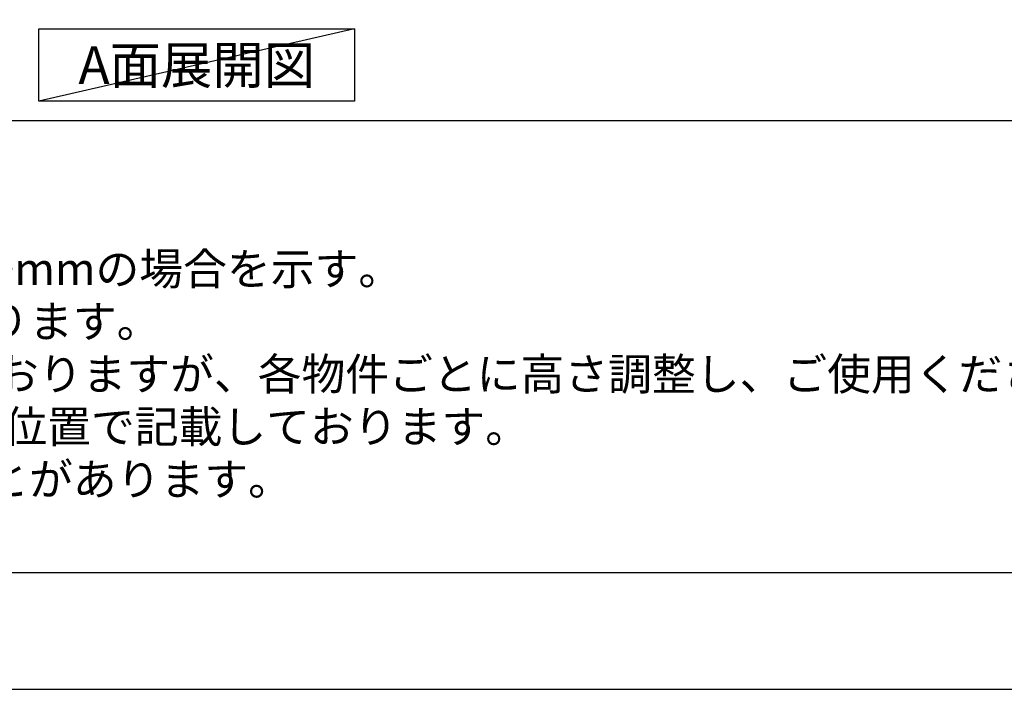
# Model space of a CAD drawing. Units: millimetres. Extents: x -109 to 26472, y -120 to 8847.
# Drawn here: x 1788 to 3567, y 2 to 1211 of the extents above; entities that cross this region are included whole.
import ezdxf

# ---------------------------------------------------------------- set-up
doc = ezdxf.new("R2010")
doc.units = ezdxf.units.MM
doc.layers.get('DEFPOINTS').update_dxf_attribs({"color": 146})
for name, color, linetype in [('160-文字', 254, 'Continuous'), ('190-図面外枠', 5, 'Continuous'), ('191-図面内枠', 4, 'Continuous')]:
    doc.layers.add(name, color=color, linetype=linetype)
doc.styles.add('KH001', font='txt')

# ---------------------------------------------------------------- blocks, each defined once
blk = doc.blocks.new('A$C5D946DDC')
at = {"layer": '190-図面外枠'}
blk.add_line((20519, 350.7), (271, 350.7), dxfattribs=at)
at = {"layer": 'DEFPOINTS'}
blk.add_lwpolyline([(0, 0), (20790, 0), (20790, 14700), (0, 14700)], close=True, dxfattribs=at)

msp = doc.modelspace()

# ---------------------------------------------------------------- linework, layer by layer
at = {"layer": '160-文字'}
msp.add_lwpolyline([(1822.78, 1194.48), (2392.81, 1194.48), (2392.81, 1064.05), (1822.78, 1064.05)], close=True, dxfattribs=at)
at = {"layer": '191-図面内枠'}
msp.add_line((161.16, 1028.96), (12309.98, 1028.96), dxfattribs=at)
at = {"layer": 'DEFPOINTS'}
msp.add_line((2392.81, 1194.48), (1822.78, 1064.05), dxfattribs=at)

# ---------------------------------------------------------------- block references
at = {"layer": '190-図面外枠', "xscale": 0.599999999976717, "yscale": 0.599999999976717, "zscale": 0.599999999976717}
msp.add_blockref('A$C5D946DDC', (-1.42, 1.63), dxfattribs=at)

# ---------------------------------------------------------------- texts
at = {"layer": '160-文字', "style": 'KH001'}
for s, p in [('2、（\u3000）内寸法は、ワークトップ高さ910mmの場合を示す。', (257.56, 732.1)), ('3、クリアランスは推奨寸法で記載しております。', (257.56, 637.1)), ('4、本図は、天井高2400想定で記載されておりますが、各物件ごとに高さ調整し、ご使用ください。', (257.56, 542.1)), ('5、IH/ガス両方の加熱機器を考慮した設備位置で記載しております。', (257.56, 447.1)), ('6、仕様は改良のため予告なく変更することがあります。', (257.56, 352.1))]:
    msp.add_text(s, height=58, dxfattribs=at).set_placement(p)
at = {"layer": '160-文字', "insert": (2107.8, 1129.26), "char_height": 68, "attachment_point": 5, "style": 'KH001'}
msp.add_mtext('{\\fArial|b0|i0|c0|p32;A}面展開図', dxfattribs=at)

doc.saveas('drawing.dxf')
